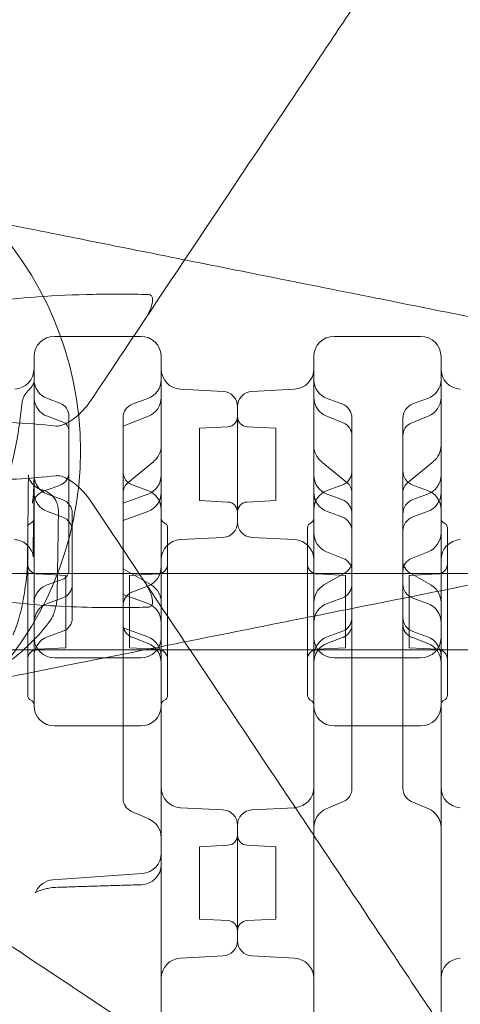
# Model space of a CAD drawing. Units: millimetres. Extents: x 24331 to 40331, y 3499 to 15499.
# Drawn here: x 33776 to 33949, y 10325 to 10712 of the extents above; entities that cross this region are included whole.
import ezdxf

# ---------------------------------------------------------------- set-up
doc = ezdxf.new("R2010")
doc.units = ezdxf.units.MM
doc.header["$MEASUREMENT"] = 0

msp = doc.modelspace()

# ---------------------------------------------------------------- linework, layer by layer
at = {"color": 0, "linetype": 'Continuous', "lineweight": 0}
for p, q in [((33789.84, 10587.41), (33823.84, 10587.41)), ((33899.84, 10587.41), (33933.84, 10587.41)), ((33856.16, 10565.74), (33839.42, 10566.62)), ((33867.53, 10565.74), (33884.26, 10566.62)), ((33791.96, 10561.14), (33787.11, 10562.91)), ((33820.46, 10560.68), (33826.58, 10562.91)), ((33902.89, 10560.8), (33897.11, 10562.91)), ((33930.79, 10560.8), (33936.58, 10562.91)), ((33861.84, 10559.75), (33861.84, 10537.02)), ((33861.84, 10514.28), (33861.84, 10559.75)), ((33792.95, 10553.82), (33787.11, 10555.94)), ((33795.58, 10550.06), (33795.58, 10555.97)), ((33826.78, 10555.94), (33816.84, 10552.02)), ((33816.84, 10555.51), (33816.84, 10552.02)), ((33903.36, 10553.4), (33896.91, 10555.94)), ((33906.84, 10548.28), (33906.84, 10555.16)), ((33926.84, 10548.28), (33926.84, 10555.16)), ((33936.78, 10555.94), (33930.32, 10553.4)), ((33795.58, 10549.99), (33795.58, 10550.06)), ((33795.58, 10535.81), (33795.58, 10549.99)), ((33816.84, 10552.02), (33816.84, 10551.9)), ((33816.84, 10551.9), (33816.84, 10541.29)), ((33846.84, 10551.23), (33858.05, 10551.82)), ((33846.84, 10537.02), (33846.84, 10551.23)), ((33876.84, 10551.23), (33865.63, 10551.82)), ((33876.84, 10551.23), (33876.84, 10522.8)), ((33906.84, 10548.2), (33906.84, 10548.28)), ((33906.84, 10536.64), (33906.84, 10548.2)), ((33926.84, 10548.2), (33926.84, 10548.28)), ((33926.84, 10536.64), (33926.84, 10548.2)), ((33816.84, 10541.29), (33816.84, 10526.61)), ((33828.93, 10538.23), (33818.85, 10529.94)), ((33904.84, 10529.94), (33894.76, 10538.23)), ((33938.93, 10538.23), (33928.85, 10529.94)), ((33795.58, 10535.43), (33795.58, 10535.81)), ((33795.58, 10495.7), (33795.58, 10535.43)), ((33846.84, 10522.8), (33846.84, 10537.02)), ((33861.84, 10537.02), (33861.84, 10514.28)), ((33906.84, 10532.05), (33906.84, 10536.64)), ((33926.84, 10532.05), (33926.84, 10536.64)), ((33906.84, 10517.54), (33906.84, 10532.05)), ((33926.84, 10517.54), (33926.84, 10532.05)), ((33816.84, 10526.61), (33816.84, 10521.74)), ((33820.46, 10528.96), (33826.58, 10526.74)), ((33902.89, 10528.84), (33897.11, 10526.74)), ((33930.79, 10528.84), (33936.58, 10526.74)), ((33793.22, 10523.05), (33787.11, 10525.28)), ((33816.84, 10521.74), (33826.58, 10525.28)), ((33846.84, 10522.8), (33858.05, 10522.22)), ((33876.84, 10522.8), (33865.63, 10522.22)), ((33902.89, 10523.17), (33897.11, 10525.28)), ((33930.79, 10523.17), (33936.58, 10525.28)), ((33816.84, 10521.74), (33816.84, 10472.66)), ((33793.22, 10516.23), (33787.11, 10518.46)), ((33796.84, 10476.51), (33796.84, 10517.89)), ((33816.84, 10514.91), (33826.58, 10518.46)), ((33902.89, 10516.35), (33897.11, 10518.46)), ((33906.84, 10476.86), (33906.84, 10517.54)), ((33926.84, 10476.86), (33926.84, 10517.54)), ((33930.79, 10516.35), (33936.58, 10518.46)), ((33779.34, 10446.1), (33779.34, 10512.1)), ((33781.84, 10442.1), (33781.84, 10511.28)), ((33831.84, 10511.28), (33831.84, 10442.1)), ((33834.34, 10446.1), (33834.34, 10512.1)), ((33889.34, 10476.84), (33889.34, 10512.1)), ((33891.84, 10477.34), (33891.84, 10513.52)), ((33941.84, 10487.34), (33941.84, 10513.52)), ((33944.34, 10487.84), (33944.34, 10512.1)), ((33856.16, 10508.29), (33839.42, 10507.42)), ((33867.53, 10508.29), (33884.26, 10507.42)), ((33903.38, 10500.04), (33896.88, 10502.64)), ((33936.81, 10502.64), (33930.3, 10500.04)), ((33827.87, 10489.58), (33816.84, 10495.99)), ((33975.67, 10494.1), (33724.49, 10494.1)), ((33794.34, 10493.31), (33783.13, 10493.9)), ((33794.34, 10493.31), (33794.34, 10464.88)), ((33819.34, 10493.31), (33830.55, 10493.9)), ((33819.34, 10493.31), (33819.34, 10464.88)), ((33904.34, 10493.31), (33893.13, 10493.9)), ((33904.11, 10494.4), (33895.82, 10489.58)), ((33904.34, 10493.31), (33904.34, 10464.88)), ((33929.34, 10493.31), (33940.55, 10493.9)), ((33929.34, 10493.31), (33929.34, 10464.88)), ((33937.87, 10489.58), (33929.58, 10494.4)), ((33826.81, 10489.28), (33820.3, 10486.69)), ((33793.22, 10484.51), (33787.11, 10482.29)), ((33816.84, 10485.83), (33826.58, 10482.29)), ((33902.89, 10484.39), (33897.11, 10482.29)), ((33930.79, 10484.39), (33936.58, 10482.29)), ((33941.84, 10442.1), (33941.84, 10487.34)), ((33944.34, 10446.1), (33944.34, 10487.84)), ((33889.34, 10446.1), (33889.34, 10476.84)), ((33891.84, 10442.1), (33891.84, 10477.34)), ((33906.84, 10474.18), (33906.84, 10476.86)), ((33926.84, 10474.18), (33926.84, 10476.86)), ((33816.84, 10472.66), (33816.84, 10449.26)), ((33816.84, 10472.66), (33826.58, 10469.11)), ((33906.84, 10474.11), (33906.84, 10474.18)), ((33906.84, 10453.19), (33906.84, 10474.11)), ((33926.84, 10474.11), (33926.84, 10474.18)), ((33926.84, 10453.19), (33926.84, 10474.11)), ((33793.22, 10471.34), (33787.11, 10469.11)), ((33826.71, 10466.54), (33820.37, 10468.98)), ((33903.31, 10468.98), (33896.97, 10466.54)), ((33902.89, 10471.22), (33897.11, 10469.11)), ((33936.71, 10466.54), (33930.37, 10468.98)), ((33930.79, 10471.22), (33936.58, 10469.11)), ((33794.34, 10464.88), (33783.13, 10464.3)), ((33819.34, 10464.88), (33830.55, 10464.3)), ((33904.34, 10464.88), (33893.13, 10464.3)), ((33929.34, 10464.88), (33940.55, 10464.3)), ((33843.13, 10464.1), (33724.49, 10464.1)), ((33789.84, 10460.92), (33823.84, 10460.92)), ((33889.34, 10464.1), (33843.13, 10464.1)), ((33944.34, 10464.1), (33889.34, 10464.1)), ((33899.84, 10460.92), (33933.84, 10460.92)), ((33999.34, 10464.1), (33944.34, 10464.1)), ((33906.84, 10449.46), (33906.84, 10453.19)), ((33926.84, 10449.46), (33926.84, 10453.19)), ((33816.84, 10449.26), (33816.84, 10445.53)), ((33906.84, 10409.62), (33906.84, 10449.46)), ((33926.84, 10409.62), (33926.84, 10449.46)), ((33816.84, 10445.53), (33816.84, 10405.68)), ((33789.84, 10434.1), (33823.84, 10434.1)), ((33899.84, 10434.1), (33933.84, 10434.1)), ((33906.84, 10409.46), (33906.84, 10409.62)), ((33926.84, 10409.46), (33926.84, 10409.62)), ((33816.84, 10405.68), (33816.84, 10405.52)), ((33903.52, 10404.41), (33896.67, 10401.46)), ((33937.01, 10401.46), (33930.16, 10404.41)), ((33827.01, 10397.52), (33820.16, 10400.47)), ((33856.16, 10401.07), (33839.42, 10401.95)), ((33867.53, 10401.07), (33884.26, 10401.95)), ((33861.84, 10395.08), (33861.84, 10372.35)), ((33861.84, 10395.08), (33861.84, 10349.61)), ((33846.84, 10386.56), (33858.05, 10387.15)), ((33876.84, 10386.56), (33865.63, 10387.15)), ((33846.84, 10372.35), (33846.84, 10386.56)), ((33876.84, 10358.13), (33876.84, 10386.56)), ((33831.84, 10379.64), (33831.84, 10308.18)), ((33789.27, 10373.55), (33824.41, 10376.07)), ((33846.84, 10358.13), (33846.84, 10372.35)), ((33861.84, 10372.35), (33861.84, 10349.61)), ((33846.84, 10358.13), (33858.05, 10357.55)), ((33876.84, 10358.13), (33865.63, 10357.55)), ((33856.16, 10343.62), (33839.42, 10342.74)), ((33867.53, 10343.62), (33884.26, 10342.74))]:
    msp.add_line(p, q, dxfattribs=at)
msp.add_circle((33666.81, 10542.35), 133.3, dxfattribs=at)
for centre, radius, start, end in [((33789.84, 10579.41), 8, 90, 180), ((33823.84, 10579.41), 8, 0, 90), ((33899.84, 10579.41), 8, 90, 180), ((33933.84, 10579.41), 8, 0, 90), ((33773.84, 10574.61), 8, 273, 0), ((33839.84, 10574.61), 8, 180, 267), ((33883.84, 10574.61), 8, 273, 0), ((33949.84, 10574.61), 8, 180, 267), ((33789.84, 10570.42), 8, 180, 250), ((33823.84, 10570.42), 8, 290, 0), ((33899.84, 10570.42), 8, 180, 250), ((33933.84, 10570.42), 8, 290, 0), ((33785.07, 10560.26), 8, 134.7112, 173.2624), ((33855.84, 10559.75), 6, 0, 87), ((33867.84, 10559.75), 6, 93, 180), ((33789.84, 10563.46), 8, 180, 250), ((33823.84, 10563.38), 8, 291.5206, 0), ((33899.84, 10563.38), 8, 180, 248.4794), ((33933.84, 10563.38), 8, 291.5206, 0), ((33790.08, 10555.97), 5.5, 0, 70), ((33822.34, 10555.51), 5.5, 110, 180), ((33900.84, 10555.16), 6, 360, 70), ((33932.84, 10555.16), 6, 110, 180), ((33791.58, 10550.06), 4, 0, 70), ((33857.84, 10555.81), 4, 273, 0), ((33865.84, 10555.81), 4, 180, 267), ((33901.34, 10548.28), 5.5, 0, 68.4794), ((33932.34, 10548.28), 5.5, 111.5206, 180), ((33823.84, 10544.41), 8, 309.454, 0), ((33899.84, 10544.41), 8, 180, 230.546), ((33933.84, 10544.41), 8, 309.454, 0), ((33900.84, 10534.48), 6, 290, 0), ((33932.84, 10534.48), 6, 180, 250), ((33789.84, 10532.8), 8, 180, 250), ((33790.08, 10533.96), 5.5, 289.9968, 360), ((33822.34, 10534.13), 5.5, 180, 250), ((33823.84, 10532.8), 8, 290, 0), ((33899.84, 10532.8), 8, 180, 250), ((33933.84, 10532.8), 8, 290, 0), ((33822.34, 10525.69), 5.5, 129.454, 180), ((33823.84, 10519.22), 8, 0, 70), ((33899.84, 10519.22), 8, 110, 180), ((33901.34, 10525.69), 5.5, 0, 50.546), ((33932.34, 10525.69), 5.5, 129.454, 180), ((33933.84, 10519.22), 8, 0, 70), ((33789.84, 10525.97), 8, 180, 250), ((33791.34, 10517.89), 5.5, 0, 70), ((33823.84, 10525.97), 8, 290, 0), ((33899.84, 10525.97), 8, 180, 250), ((33900.84, 10517.54), 6, 0, 70), ((33932.84, 10517.54), 6, 110, 180), ((33933.84, 10525.97), 8, 290, 0), ((33857.84, 10518.22), 4, 0, 87), ((33865.84, 10518.22), 4, 93, 180), ((33779.84, 10515.81), 2, 292.0243, 0), ((33791.34, 10511.06), 5.5, 0, 70), ((33833.84, 10515.81), 2, 180, 247.9757), ((33889.84, 10515.81), 2, 292.0243, 360), ((33900.84, 10510.71), 6, 360, 70), ((33932.84, 10510.71), 6, 110, 180), ((33943.84, 10515.81), 2, 180, 247.9757), ((33781.34, 10512.1), 2, 112.0243, 180), ((33832.34, 10512.1), 2, 0, 67.9757), ((33855.84, 10514.28), 6, 273, 0), ((33867.84, 10514.28), 6, 180, 267), ((33891.34, 10512.1), 2, 112.0243, 180), ((33942.34, 10512.1), 2, 0, 67.9757), ((33839.84, 10499.43), 8, 93, 180), ((33883.84, 10499.43), 8, 0, 87), ((33899.84, 10510.07), 8, 180, 248.232), ((33933.84, 10510.07), 8, 291.768, 0), ((33949.84, 10499.43), 8, 93, 180), ((33901.34, 10494.93), 5.5, 0, 68.232), ((33932.34, 10494.93), 5.5, 111.768, 180), ((33783.34, 10497.89), 4, 180, 267), ((33823.84, 10496.71), 8, 291.768, 0), ((33830.34, 10497.89), 4, 273, 0), ((33893.34, 10497.89), 4, 180, 267), ((33901.34, 10499.15), 5.5, 300.192, 0), ((33932.34, 10499.15), 5.5, 180, 239.808), ((33940.34, 10497.89), 4, 273, 0), ((33791.58, 10495.5), 4, 289.9999, 360), ((33791.34, 10489.68), 5.5, 290, 0), ((33823.84, 10482.66), 8, 0, 59.808), ((33899.84, 10482.66), 8, 120.192, 180), ((33900.84, 10490.03), 6, 290, 0), ((33932.84, 10490.03), 6, 180, 250), ((33933.84, 10482.66), 8, 0, 59.808), ((33822.34, 10481.58), 5.5, 111.768, 180), ((33789.84, 10474.77), 8, 110, 180), ((33823.84, 10474.77), 8, 0, 70), ((33899.84, 10474.77), 8, 110, 180), ((33933.84, 10474.77), 8, 0, 70), ((33791.34, 10476.51), 5.5, 290, 0), ((33900.84, 10476.86), 6, 290, 0), ((33932.84, 10476.86), 6, 180, 250), ((33822.34, 10474.11), 5.5, 180, 248.9894), ((33901.34, 10474.11), 5.5, 291.0106, 0), ((33932.34, 10474.11), 5.5, 180, 248.9894), ((33789.84, 10461.6), 8, 110, 180), ((33789.84, 10468.92), 8, 180, 270), ((33823.84, 10468.92), 8, 270, 0), ((33823.84, 10461.6), 8, 0, 70), ((33899.84, 10461.6), 8, 110, 180), ((33899.84, 10468.92), 8, 180, 270), ((33933.84, 10468.92), 8, 270, 0), ((33933.84, 10461.6), 8, 0, 70), ((33823.84, 10459.08), 8, 0, 68.9894), ((33899.84, 10459.08), 8, 111.0106, 180), ((33933.84, 10459.08), 8, 0, 68.9894), ((33783.34, 10460.3), 4, 93, 180), ((33830.34, 10460.3), 4, 0, 87), ((33893.34, 10460.3), 4, 93, 180), ((33940.34, 10460.3), 4, 0, 87), ((33781.34, 10446.1), 2, 180, 247.9757), ((33832.34, 10446.1), 2, 292.0243, 0), ((33891.34, 10446.1), 2, 180, 247.9757), ((33942.34, 10446.1), 2, 292.0243, 0), ((33779.84, 10442.39), 2, 0, 67.9757), ((33789.84, 10442.1), 8, 180, 270), ((33823.84, 10442.1), 8, 270, 0), ((33833.84, 10442.39), 2, 112.0243, 180), ((33889.84, 10442.39), 2, 0, 67.9757), ((33899.84, 10442.1), 8, 180, 270), ((33933.84, 10442.1), 8, 270, 0), ((33943.84, 10442.39), 2, 112.0243, 180), ((33839.84, 10409.94), 8, 180, 267), ((33883.84, 10409.94), 8, 275.0802, 0), ((33901.34, 10409.46), 5.5, 293.3353, 0), ((33932.34, 10409.46), 5.5, 180, 246.6647), ((33949.84, 10409.94), 8, 180, 267), ((33822.34, 10405.52), 5.5, 180, 246.6647), ((33855.84, 10395.08), 6, 0, 87), ((33867.84, 10395.08), 6, 93, 180), ((33883.84, 10409.94), 8, 273, 275.0802), ((33899.84, 10394.11), 8, 113.3353, 180), ((33933.84, 10394.11), 8, 0, 66.6647), ((33823.84, 10390.17), 8, 0, 66.6647), ((33857.84, 10391.14), 4, 273, 0), ((33865.84, 10391.14), 4, 180, 267), ((33823.84, 10384.05), 8, 274.096, 0), ((33823.84, 10379.64), 8, 271.6817, 0), ((33789.84, 10365.58), 8, 94.096, 155.7325), ((33789.84, 10362.56), 8, 91.9345, 101.1305), ((33857.84, 10353.55), 4, 0, 87), ((33865.84, 10353.55), 4, 93, 180), ((33855.84, 10349.61), 6, 273, 0), ((33867.84, 10349.61), 6, 180, 267), ((33839.84, 10334.76), 8, 93, 180), ((33883.84, 10334.76), 8, 0, 87), ((33949.84, 10334.76), 8, 93, 180)]:
    msp.add_arc(centre, radius, start, end, dxfattribs=at)
for centre, major_axis, ratio, start_param, end_param in [((33778.97, 10544.5), (-1.37, 24.08), 0.104969, 4.212288, 4.214731), ((33218.29, 10471.33), (563.54, 13.81), 0.217862, 6.266037, 6.267245), ((33789.79, 10482.6), (-7.99, 0.43), 0.960354, 6.283156, 6.283185)]:
    msp.add_ellipse(centre, major_axis=major_axis, ratio=ratio, start_param=start_param, end_param=end_param, dxfattribs=at)
for points, knots in [([(34039.27, 10914.8), (34032.33, 10910.18), (34025.39, 10905.56), (33988.95, 10881.26), (33959.46, 10861.6), (33909.64, 10828.38), (33889.1, 10814.69), (33852.56, 10790.33), (33836.46, 10779.6), (33812.73, 10763.78), (33804.86, 10758.53), (33784.6, 10745.03), (33772.33, 10736.84), (33741.21, 10716.1), (33722.9, 10703.9), (33699.18, 10688.08), (33692.77, 10683.81), (33686.61, 10679.7)], [-24.992015, -24.992015, -24.992015, -24.992015, 0, 0, 106.464221, 106.464221, 181.762064, 181.762064, 242.349419, 242.349419, 272.643097, 272.643097, 321.11298, 321.11298, 398.664795, 398.664795, 428.531574, 428.531574, 428.531574, 428.531574]), ([(33804.16, 10562.14), (33811.56, 10573.24), (33819.47, 10585.11), (33838.71, 10613.97), (33850.36, 10631.45), (33872.55, 10664.73), (33882.97, 10680.36), (33898.79, 10704.08), (33904.11, 10712.07), (33918.05, 10732.97), (33926.72, 10745.99), (33949.46, 10780.09), (33963.6, 10801.31), (33993.6, 10846.3), (34009.5, 10870.15), (34025.4, 10894)], [56.127836, 56.127836, 56.127836, 56.127836, 109.954218, 109.954218, 181.753933, 181.753933, 242.338577, 242.338577, 272.630899, 272.630899, 321.098614, 321.098614, 398.646959, 398.646959, 484.677153, 484.677153, 484.677153, 484.677153]), ([(33841.07, 10617.52), (33838.95, 10617.94), (33836.84, 10618.36), (33823.1, 10621.11), (33811.72, 10623.39), (33788.19, 10628.09), (33776, 10630.53), (33762.74, 10633.18), (33760.59, 10633.61), (33758.49, 10634.03)], [366.588235, 366.588235, 366.588235, 366.588235, 373.696725, 373.696725, 413.03833, 413.03833, 457.792582, 457.792582, 466.652222, 466.652222, 466.652222, 466.652222]), ([(34216.91, 10542.35), (34208.73, 10543.99), (34200.56, 10545.62), (34163.4, 10553.05), (34134.4, 10558.85), (34072.47, 10571.24), (34039.58, 10577.82), (33986.53, 10588.43), (33966.24, 10592.48), (33936.12, 10598.51), (33926.15, 10600.5), (33900.77, 10605.58), (33885.43, 10608.65), (33860.46, 10613.64), (33850.69, 10615.59), (33841.07, 10617.52)], [-24.998089, -24.998089, -24.998089, -24.998089, 0, 0, 88.72208, 88.72208, 190.118743, 190.118743, 253.491658, 253.491658, 285.178115, 285.178115, 334.355121, 334.355121, 366.588235, 366.588235, 366.588235, 366.588235]), ([(33727.3, 10590.14), (33730.9, 10592.3), (33735.31, 10594.15), (33746.28, 10597.64), (33753.13, 10599.15), (33773.16, 10602.4), (33787.6, 10603.5), (33805.77, 10603.96), (33809.15, 10604.01), (33813.82, 10604.02), (33815.08, 10604.02), (33819.75, 10604), (33823.19, 10603.95), (33826.66, 10603.87)], [0.082715, 0.082715, 0.082715, 0.082715, 24.504545, 24.504545, 54.109175, 54.109175, 105.703747, 105.703747, 117.365697, 117.365697, 121.65248, 121.65248, 133.23907, 133.23907, 133.23907, 133.23907]), ([(33826.66, 10603.87), (33826.94, 10603.86), (33827.23, 10603.82), (33827.67, 10603.61), (33827.84, 10603.49), (33828.11, 10603.18), (33828.21, 10603.01), (33828.39, 10602.56), (33828.44, 10602.29), (33828.49, 10601.52), (33828.44, 10601), (33828.15, 10599.55), (33827.75, 10598.41), (33826.55, 10595.88), (33825.8, 10594.61), (33825.02, 10593.43)], [0, 0, 0, 0, 0.944219, 0.944219, 1.612423, 1.612423, 2.246909, 2.246909, 3.070774, 3.070774, 4.540603, 4.540603, 7.525807, 7.525807, 10.628597, 10.628597, 10.628597, 10.628597]), ([(33781.84, 10579.41), (33781.84, 10579.41), (33781.84, 10579.41), (33781.84, 10579.15), (33781.84, 10573.56), (33781.84, 10551.58), (33781.84, 10536.87), (33781.84, 10519.23), (33781.84, 10516.65), (33781.84, 10514.08)], [-35.37734, -35.37734, -35.37734, -35.37734, -34.908455, -34.908455, -18.359261, -18.359261, -2.667594, -2.667594, 0, 0, 0, 0]), ([(33831.84, 10514.08), (33831.84, 10524.29), (33831.84, 10534.54), (33831.84, 10554.27), (33831.84, 10563.46), (33831.84, 10573.63), (33831.84, 10576.29), (33831.84, 10578.54), (33831.84, 10579.01), (33831.84, 10579.36), (33831.84, 10579.41), (33831.84, 10579.41)], [-60.193824, -60.193824, -60.193824, -60.193824, -49.613758, -49.613758, -37.62114, -37.62114, -30.096912, -30.096912, -26.334798, -26.334798, -24.483202, -24.483202, -24.483202, -24.483202]), ([(33891.84, 10513.52), (33891.84, 10523.78), (33891.84, 10534.1), (33891.84, 10553.92), (33891.84, 10563.16), (33891.84, 10573.45), (33891.84, 10576.18), (33891.84, 10578.49), (33891.84, 10578.98), (33891.84, 10579.35), (33891.84, 10579.41), (33891.84, 10579.41)], [0.031055, 0.031055, 0.031055, 0.031055, 10.657688, 10.657688, 22.656959, 22.656959, 30.209279, 30.209279, 33.985439, 33.985439, 35.941771, 35.941771, 35.941771, 35.941771]), ([(33941.84, 10513.52), (33941.84, 10523.78), (33941.84, 10534.1), (33941.84, 10553.92), (33941.84, 10563.16), (33941.84, 10573.45), (33941.84, 10576.18), (33941.84, 10578.49), (33941.84, 10578.98), (33941.84, 10579.35), (33941.84, 10579.41), (33941.84, 10579.41)], [0.031055, 0.031055, 0.031055, 0.031055, 10.657688, 10.657688, 22.656959, 22.656959, 30.209279, 30.209279, 33.985439, 33.985439, 35.941771, 35.941771, 35.941771, 35.941771]), ([(33781.84, 10569.45), (33781.84, 10569.46), (33781.85, 10569.44), (33781.81, 10569.29), (33781.78, 10569.16), (33781.62, 10568.77), (33781.5, 10568.52), (33781.13, 10567.93), (33780.89, 10567.58), (33780.27, 10566.81), (33779.89, 10566.39), (33779.44, 10565.94)], [0, 0, 0, 0, 1.622294, 1.622294, 3.244589, 3.244589, 4.866883, 4.866883, 6.489178, 6.489178, 8.111472, 8.111472, 8.111472, 8.111472]), ([(33804.16, 10562.14), (33802.34, 10559.42), (33799.85, 10556.77), (33795.97, 10553.89), (33794.72, 10553.16), (33793.05, 10552.48), (33792.51, 10552.3), (33791.73, 10552.15), (33791.49, 10552.11), (33791.2, 10552.09), (33791.14, 10552.09), (33791.07, 10552.09), (33791.04, 10552.09), (33791.01, 10552.09), (33790.99, 10552.09), (33790.85, 10552.09), (33790.73, 10552.1), (33790.61, 10552.11)], [0, 0, 0, 0, 10.328754, 10.328754, 15.501279, 15.501279, 17.862245, 17.862245, 18.88943, 18.88943, 19.129862, 19.129862, 19.218291, 19.218291, 19.29489, 19.29489, 19.810557, 19.810557, 19.810557, 19.810557]), ([(33777.12, 10561.19), (33777.06, 10560.7), (33777.01, 10560.2), (33776.89, 10559.21), (33776.83, 10558.72), (33776.7, 10557.73), (33776.64, 10557.24), (33776.52, 10556.25), (33776.46, 10555.75), (33776.33, 10554.77), (33776.27, 10554.27), (33776.2, 10553.78)], [-1.35611622, -1.35611622, -1.35611622, -1.35611622, -1.35210557, -1.35210557, -1.34809491, -1.34809491, -1.34408426, -1.34408426, -1.3400736, -1.3400736, -1.33606294, -1.33606294, -1.33606294, -1.33606294]), ([(33790.61, 10552.11), (33784.5, 10552.76), (33778.5, 10553.25), (33770.04, 10553.71), (33767.39, 10553.82), (33763.72, 10553.91), (33762.65, 10553.93), (33759.63, 10553.97), (33757.69, 10553.96), (33748.59, 10553.81), (33741.89, 10553.29), (33732.85, 10551.65), (33729.87, 10550.87), (33727.3, 10549.91)], [10.726009, 10.726009, 10.726009, 10.726009, 32.647391, 32.647391, 42.874019, 42.874019, 47.08963, 47.08963, 54.97245, 54.97245, 84.831787, 84.831787, 101.920435, 101.920435, 101.920435, 101.920435]), ([(33776.2, 10553.78), (33775.84, 10550.97), (33775.34, 10547.8), (33774.02, 10541.09), (33773.2, 10537.54), (33771.22, 10530.4), (33770.08, 10526.87), (33767.48, 10520.01), (33766, 10516.68), (33762.85, 10510.62), (33761.14, 10507.88), (33757.84, 10503.39), (33756.24, 10501.66), (33754.12, 10499.82), (33753.41, 10499.37), (33753.14, 10499.23)], [0, 0, 0, 0, 1.141729, 1.141729, 2.304909, 2.304909, 3.480993, 3.480993, 4.714025, 4.714025, 6.02396, 6.02396, 7.333561, 7.333561, 8.207377, 8.207377, 8.207377, 8.207377]), ([(33727.3, 10534.8), (33728.89, 10534.2), (33730.63, 10533.67), (33736.85, 10532.17), (33741.89, 10531.49), (33749.64, 10530.96), (33751.98, 10530.85), (33755.38, 10530.77), (33756.38, 10530.76), (33758.32, 10530.74), (33759.25, 10530.74), (33769.62, 10530.79), (33779.95, 10531.46), (33790.61, 10532.59)], [2.230891, 2.230891, 2.230891, 2.230891, 12.770653, 12.770653, 37.149795, 37.149795, 47.222571, 47.222571, 51.374404, 51.374404, 55.153291, 55.153291, 93.175404, 93.175404, 93.175404, 93.175404]), ([(33841.07, 10467.18), (33855.9, 10470.15), (33871.11, 10473.19), (33886.53, 10476.27), (33906.17, 10480.2), (33926.1, 10484.19), (33946.17, 10488.2), (33956.21, 10490.21), (33966.3, 10492.23), (33976.43, 10494.26), (33992.64, 10497.5), (34008.96, 10500.76), (34025.33, 10504.04), (34051.53, 10509.27), (34077.85, 10514.54), (34104.27, 10519.82), (34133.57, 10525.68), (34162.99, 10531.57), (34192.39, 10537.45)], [140.378139, 140.378139, 140.378139, 140.378139, 190.113563, 190.113563, 190.113563, 253.484751, 253.484751, 253.484751, 285.170345, 285.170345, 285.170345, 335.867295, 335.867295, 335.867295, 416.982415, 416.982415, 416.982415, 506.969502, 506.969502, 506.969502, 506.969502]), ([(33779.27, 10498.24), (33779.29, 10500.44), (33779.32, 10502.65), (33779.36, 10507.07), (33779.39, 10509.28), (33779.43, 10513.7), (33779.45, 10515.91), (33779.5, 10520.33), (33779.52, 10522.54), (33779.56, 10526.96), (33779.58, 10529.17), (33779.61, 10531.38)], [1.41338956, 1.41338956, 1.41338956, 1.41338956, 1.41551156, 1.41551156, 1.41763356, 1.41763356, 1.41975556, 1.41975556, 1.42187755, 1.42187755, 1.42399955, 1.42399955, 1.42399955, 1.42399955]), ([(33779.61, 10531.38), (33779.61, 10531.73), (33779.61, 10532.03), (33779.6, 10532.51), (33779.59, 10532.69), (33779.57, 10532.84), (33779.57, 10532.83), (33779.62, 10532.55), (33779.64, 10532.45), (33779.72, 10532.11), (33779.8, 10531.83), (33780.12, 10531.06), (33780.32, 10530.63), (33781.04, 10529.57), (33781.55, 10528.94), (33783.04, 10527.8), (33783.92, 10527.31), (33785.01, 10526.99), (33785.09, 10526.97), (33785.17, 10526.94)], [0, 0, 0, 0, 0.266746, 0.266746, 0.533492, 0.533492, 0.800238, 0.800238, 0.892296, 0.892296, 1.034792, 1.034792, 1.144558, 1.144558, 1.246837, 1.246837, 1.327478, 1.327478, 1.333729, 1.333729, 1.333729, 1.333729]), ([(33785.87, 10526.57), (33785.07, 10526.28), (33784.44, 10525.91), (33783.31, 10525.1), (33782.9, 10524.66), (33782.2, 10523.85), (33781.98, 10523.5), (33781.64, 10522.92), (33781.53, 10522.7), (33781.36, 10522.31), (33781.3, 10522.17), (33781.21, 10521.9), (33781.19, 10521.82), (33781.17, 10521.73), (33781.18, 10521.79), (33781.25, 10522.14), (33781.32, 10522.57), (33781.47, 10523.86), (33781.56, 10524.78), (33781.71, 10526.96), (33781.76, 10528.22), (33781.83, 10530.7), (33781.84, 10531.87), (33781.84, 10533.08)], [-2.764246, -2.764246, -2.764246, -2.764246, -2.715865, -2.715865, -2.651604, -2.651604, -2.570842, -2.570842, -2.484191, -2.484191, -2.380492, -2.380492, -2.231422, -2.231422, -1.980503, -1.980503, -1.536382, -1.536382, -0.983533, -0.983533, -0.430684, -0.430684, 0, 0, 0, 0]), ([(33790.61, 10532.59), (33790.68, 10532.6), (33790.74, 10532.6), (33790.84, 10532.61), (33790.87, 10532.61), (33790.93, 10532.61), (33790.95, 10532.61), (33790.98, 10532.61), (33791, 10532.61), (33791.64, 10532.61), (33792.37, 10532.46), (33794.58, 10531.65), (33796.18, 10530.71), (33800.23, 10527.53), (33802.48, 10525.07), (33804.16, 10522.56)], [0, 0, 0, 0, 0.227152, 0.227152, 0.352741, 0.352741, 0.418974, 0.418974, 0.487222, 0.487222, 2.71988, 2.71988, 6.581748, 6.581748, 12.18519, 12.18519, 12.18519, 12.18519]), ([(33791.43, 10517.61), (33791.43, 10517.91), (33791.43, 10518.21), (33791.41, 10518.86), (33791.39, 10519.21), (33791.29, 10520.01), (33791.22, 10520.47), (33790.87, 10521.71), (33790.63, 10522.51), (33789.4, 10524.31), (33788.69, 10525.15), (33786.88, 10526.33), (33786.05, 10526.71), (33785.17, 10526.94)], [-1.2818172, -1.2818172, -1.2818172, -1.2818172, -1.168197, -1.168197, -1.0545768, -1.0545768, -0.9409566, -0.9409566, -0.8273364, -0.8273364, -0.7563227, -0.7563227, -0.7137162, -0.7137162, -0.7137162, -0.7137162]), ([(33781.84, 10525.97), (33781.84, 10525.28), (33781.84, 10524.59), (33781.83, 10523.22), (33781.83, 10522.54), (33781.81, 10521.21), (33781.8, 10520.55), (33781.79, 10519.26), (33781.77, 10518.62), (33781.75, 10517.37), (33781.74, 10516.76), (33781.73, 10516.16)], [0, 0, 0, 0, 0.213385, 0.213385, 0.42677, 0.42677, 0.640155, 0.640155, 0.85354, 0.85354, 1.066926, 1.066926, 1.066926, 1.066926]), ([(34025.4, 10190.7), (34004.55, 10221.98), (33983.73, 10253.21), (33950.53, 10303), (33938.02, 10321.77), (33914.8, 10356.59), (33904.09, 10372.67), (33888.25, 10396.43), (33883, 10404.3), (33869.49, 10424.56), (33861.31, 10436.83), (33840.58, 10467.93), (33828.38, 10486.22), (33812.55, 10509.97), (33808.27, 10516.39), (33804.16, 10522.56)], [0, 0, 0, 0, 112.832356, 112.832356, 181.748678, 181.748678, 242.331571, 242.331571, 272.623017, 272.623017, 321.089331, 321.089331, 398.635434, 398.635434, 428.502548, 428.502548, 428.502548, 428.502548]), ([(33831.84, 10521.93), (33831.84, 10521.92), (33831.84, 10521.9), (33831.84, 10521.52), (33831.84, 10521.18), (33831.84, 10520.53), (33831.84, 10520.24), (33831.84, 10519.95), (33831.84, 10519.95), (33831.84, 10519.94)], [-0.0081831, -0.0081831, -0.0081831, -0.0081831, 0, 0, 0.2812325, 0.2812325, 0.5624649, 0.5624649, 0.570648, 0.570648, 0.570648, 0.570648]), ([(33781.73, 10516.16), (33781.69, 10514.09), (33781.64, 10512.14), (33781.56, 10508.63), (33781.53, 10507.07), (33781.49, 10504.4), (33781.49, 10503.28), (33781.51, 10501.56), (33781.53, 10500.94), (33781.55, 10500.66), (33781.56, 10500.64), (33781.53, 10500.87), (33781.52, 10500.96), (33781.47, 10501.2), (33781.45, 10501.3), (33781.37, 10501.61), (33781.31, 10501.85), (33781.07, 10502.52), (33780.93, 10502.88), (33780.32, 10503.94), (33779.91, 10504.65), (33778.2, 10506.1), (33777.28, 10506.7), (33775.44, 10507.27), (33774.78, 10507.39), (33774.11, 10507.42)], [0, 0, 0, 0, 0.738435, 0.738435, 1.476871, 1.476871, 2.215306, 2.215306, 2.953742, 2.953742, 3.253407, 3.253407, 3.367505, 3.367505, 3.428888, 3.428888, 3.515788, 3.515788, 3.579663, 3.579663, 3.63966, 3.63966, 3.675397, 3.675397, 3.692177, 3.692177, 3.692177, 3.692177]), ([(33790.91, 10484.5), (33790.94, 10486.71), (33790.98, 10488.92), (33791.05, 10493.33), (33791.08, 10495.54), (33791.15, 10499.95), (33791.19, 10502.16), (33791.26, 10506.58), (33791.29, 10508.78), (33791.36, 10513.2), (33791.39, 10515.41), (33791.43, 10517.61)], [-6.953458, -6.953458, -6.953458, -6.953458, -5.562766, -5.562766, -4.172075, -4.172075, -2.781383, -2.781383, -1.390692, -1.390692, 0, 0, 0, 0]), ([(33781.84, 10511.28), (33781.84, 10511.69), (33781.84, 10512.08), (33781.84, 10512.76), (33781.84, 10513.05), (33781.84, 10513.5), (33781.84, 10513.66), (33781.84, 10513.9), (33781.84, 10513.99), (33781.84, 10514.08)], [0, 0, 0, 0, 0.2524815, 0.2524815, 0.4800705, 0.4800705, 0.6223136, 0.6223136, 0.7112156, 0.7112156, 0.7112156, 0.7112156]), ([(33831.84, 10514.08), (33831.84, 10513.99), (33831.84, 10513.9), (33831.84, 10513.66), (33831.84, 10513.5), (33831.84, 10513.05), (33831.84, 10512.76), (33831.84, 10512.08), (33831.84, 10511.69), (33831.84, 10511.28)], [0, 0, 0, 0, 0.0889019, 0.0889019, 0.2311451, 0.2311451, 0.458734, 0.458734, 0.7112156, 0.7112156, 0.7112156, 0.7112156]), ([(33773.59, 10470.06), (33773.5, 10469.95), (33773.46, 10469.9), (33773.45, 10469.89), (33773.51, 10469.97), (33773.7, 10470.31), (33773.87, 10470.65), (33774.31, 10471.66), (33774.61, 10472.42), (33775.29, 10474.35), (33775.66, 10475.56), (33776.41, 10478.31), (33776.78, 10479.84), (33777.46, 10483.07), (33777.77, 10484.75), (33778.31, 10488.07), (33778.54, 10489.73), (33778.9, 10492.76), (33779.03, 10494.17), (33779.21, 10496.48), (33779.26, 10497.43), (33779.27, 10498.13), (33779.27, 10498.18), (33779.27, 10498.24)], [0, 0, 0, 0, 0.158315, 0.158315, 0.376503, 0.376503, 0.69039, 0.69039, 1.118488, 1.118488, 1.622733, 1.622733, 2.157764, 2.157764, 2.700255, 2.700255, 3.245329, 3.245329, 3.78967, 3.78967, 4.30363, 4.30363, 4.350639, 4.350639, 4.350639, 4.350639]), ([(33795.58, 10495.7), (33795.58, 10495.69), (33795.58, 10495.68), (33795.58, 10495.66), (33795.58, 10495.65), (33795.58, 10495.61), (33795.58, 10495.59), (33795.58, 10495.55), (33795.58, 10495.53), (33795.58, 10495.51)], [0, 0, 0, 0, 0.0085663, 0.0085663, 0.02227239, 0.02227239, 0.04420213, 0.04420213, 0.06853044, 0.06853044, 0.06853044, 0.06853044]), ([(33826.66, 10480.83), (33825.15, 10480.79), (33823.65, 10480.77), (33820.65, 10480.72), (33819.14, 10480.7), (33816.21, 10480.68), (33814.78, 10480.68), (33801.91, 10480.7), (33790.67, 10481.12), (33765.75, 10483.21), (33752.15, 10485.33), (33737.99, 10489.67), (33734.98, 10490.77), (33730.47, 10492.8), (33728.81, 10493.65), (33727.3, 10494.56)], [17.324257, 17.324257, 17.324257, 17.324257, 22.368765, 22.368765, 27.463191, 27.463191, 32.331427, 32.331427, 71.476164, 71.476164, 124.627066, 124.627066, 140.357467, 140.357467, 150.661191, 150.661191, 150.661191, 150.661191]), ([(33795.58, 10495.51), (33795.58, 10495.51), (33795.58, 10495.5), (33795.58, 10495.5), (33795.58, 10495.5), (33795.58, 10495.5)], [0.000225972, 0.000225972, 0.000225972, 0.000225972, 0.003845624, 0.003845624, 0.004731582, 0.004731582, 0.004731582, 0.004731582]), ([(33787, 10489.58), (33786.2, 10489.28), (33785.55, 10488.91), (33784.35, 10488.04), (33783.9, 10487.56), (33783.03, 10486.51), (33782.78, 10486.04), (33782.26, 10485), (33782.16, 10484.64), (33781.97, 10484.02), (33781.93, 10483.82), (33781.87, 10483.52), (33781.86, 10483.42), (33781.83, 10483.25), (33781.82, 10483.18), (33781.81, 10483.05), (33781.8, 10483.01), (33781.8, 10482.96), (33781.8, 10482.96), (33781.8, 10482.98), (33781.8, 10483), (33781.8, 10483.03)], [-0.3734553, -0.3734553, -0.3734553, -0.3734553, -0.366227, -0.366227, -0.3563999, -0.3563999, -0.3404727, -0.3404727, -0.311211, -0.311211, -0.2754911, -0.2754911, -0.2419252, -0.2419252, -0.2011996, -0.2011996, -0.1401829, -0.1401829, -0.0654919, -0.0654919, 0, 0, 0, 0]), ([(33825.02, 10491.27), (33826.24, 10489.43), (33827.19, 10487.65), (33828.03, 10485.42), (33828.36, 10484.41), (33828.48, 10483.04), (33828.48, 10482.61), (33828.33, 10481.98), (33828.24, 10481.74), (33828, 10481.37), (33827.86, 10481.23), (33827.55, 10481.02), (33827.39, 10480.96), (33827.04, 10480.86), (33826.85, 10480.84), (33826.66, 10480.83)], [0, 0, 0, 0, 6.877639, 6.877639, 9.845384, 9.845384, 11.078723, 11.078723, 11.84454, 11.84454, 12.494454, 12.494454, 13.068021, 13.068021, 13.715472, 13.715472, 13.715472, 13.715472]), ([(33781.81, 10483.18), (33781.82, 10483.26), (33781.82, 10483.35), (33781.83, 10483.53), (33781.83, 10483.61), (33781.83, 10483.79), (33781.84, 10483.87), (33781.84, 10484.04), (33781.84, 10484.13), (33781.84, 10484.3), (33781.84, 10484.39), (33781.84, 10484.47)], [1.09195279, 1.09195279, 1.09195279, 1.09195279, 1.09593096, 1.09593096, 1.09990913, 1.09990913, 1.10388729, 1.10388729, 1.10786546, 1.10786546, 1.11184363, 1.11184363, 1.11184363, 1.11184363]), ([(33789.58, 10478.18), (33789.72, 10478.54), (33789.83, 10478.9), (33790.06, 10479.65), (33790.16, 10480.03), (33790.36, 10480.82), (33790.46, 10481.22), (33790.63, 10482.05), (33790.71, 10482.47), (33790.83, 10483.36), (33790.89, 10483.77), (33790.91, 10484.5)], [-0.4410269, -0.4410269, -0.4410269, -0.4410269, -0.3528215, -0.3528215, -0.2646161, -0.2646161, -0.1764108, -0.1764108, -0.0882054, -0.0882054, 0, 0, 0, 0]), ([(33788.36, 10475.78), (33788.58, 10476.08), (33788.72, 10476.32), (33788.95, 10476.73), (33789.04, 10476.9), (33789.19, 10477.21), (33789.25, 10477.35), (33789.36, 10477.61), (33789.41, 10477.73), (33789.5, 10477.96), (33789.54, 10478.07), (33789.58, 10478.18)], [0, 0, 0, 0, 0.0212358, 0.0212358, 0.0424716, 0.0424716, 0.0637075, 0.0637075, 0.0849433, 0.0849433, 0.1061791, 0.1061791, 0.1061791, 0.1061791]), ([(33741.8, 10442.31), (33746.02, 10444.14), (33750.03, 10446.05), (33757.64, 10450.03), (33761.23, 10452.1), (33767.96, 10456.4), (33771.09, 10458.63), (33776.89, 10463.24), (33779.54, 10465.63), (33784.35, 10470.58), (33786.49, 10473.13), (33788.36, 10475.78)], [0.840612, 0.840612, 0.840612, 0.840612, 0.9331265, 0.9331265, 1.0256409, 1.0256409, 1.1181553, 1.1181553, 1.2106698, 1.2106698, 1.3031842, 1.3031842, 1.3031842, 1.3031842]), ([(33758.5, 10450.67), (33761.22, 10451.21), (33764.02, 10451.77), (33766.9, 10452.35), (33776.32, 10454.23), (33786.51, 10456.27), (33797.01, 10458.37), (33807.5, 10460.47), (33818.3, 10462.63), (33829.37, 10464.84), (33833.24, 10465.62), (33837.14, 10466.4), (33841.07, 10467.18)], [40.309634, 40.309634, 40.309634, 40.309634, 51.81638, 51.81638, 51.81638, 89.504942, 89.504942, 89.504942, 127.193504, 127.193504, 127.193504, 140.378139, 140.378139, 140.378139, 140.378139]), ([(33831.84, 10379.64), (33831.84, 10383.84), (33831.84, 10387.88), (33831.84, 10413.18), (33831.84, 10429.75), (33831.84, 10442.1)], [-59.729079, -59.729079, -59.729079, -59.729079, -56.974831, -56.974831, -41.774142, -41.774142, -41.774142, -41.774142]), ([(33891.84, 10390.97), (33891.84, 10401.96), (33891.84, 10411.67), (33891.84, 10428.58), (33891.84, 10435.87), (33891.84, 10442.1)], [21.981869, 21.981869, 21.981869, 21.981869, 29.705824, 29.705824, 37.389368, 37.389368, 37.389368, 37.389368]), ([(33941.84, 10316.02), (33941.84, 10328.77), (33941.84, 10340.78), (33941.84, 10380.22), (33941.84, 10402.75), (33941.84, 10428.58), (33941.84, 10435.87), (33941.84, 10442.1)], [7.61222, 7.61222, 7.61222, 7.61222, 13.862718, 13.862718, 29.705824, 29.705824, 37.389368, 37.389368, 37.389368, 37.389368]), ([(33686.61, 10405), (33688.17, 10403.96), (33689.75, 10402.91), (33702.34, 10394.51), (33714.01, 10386.74), (33741.39, 10368.48), (33757.39, 10357.81), (33789.1, 10336.67), (33804.71, 10326.26), (33828.46, 10310.44), (33836.44, 10305.11), (33857.36, 10291.17), (33870.39, 10282.48), (33904.51, 10259.74), (33925.72, 10245.6), (33970.74, 10215.58), (33994.61, 10199.67), (34025.39, 10179.15), (34032.33, 10174.52), (34039.27, 10169.9)], [56.2698, 56.2698, 56.2698, 56.2698, 63.880878, 63.880878, 116.304414, 116.304414, 181.833834, 181.833834, 242.445112, 242.445112, 272.750751, 272.750751, 321.239773, 321.239773, 398.822209, 398.822209, 484.890224, 484.890224, 509.880687, 509.880687, 509.880687, 509.880687]), ([(33891.84, 10268.18), (33891.84, 10299.33), (33891.84, 10327.65), (33891.84, 10366.43), (33891.84, 10379.41), (33891.84, 10390.97)], [0.25742, 0.25742, 0.25742, 0.25742, 13.862718, 13.862718, 21.981869, 21.981869, 21.981869, 21.981869]), ([(33824.08, 10371.64), (33821.78, 10371.58), (33819.48, 10371.51), (33814.87, 10371.37), (33812.57, 10371.3), (33807.97, 10371.16), (33805.67, 10371.08), (33801.07, 10370.94), (33798.77, 10370.86), (33794.17, 10370.71), (33791.87, 10370.63), (33789.57, 10370.56)], [0.801596, 0.801596, 0.801596, 0.801596, 1.494011, 1.494011, 2.186426, 2.186426, 2.878841, 2.878841, 3.571256, 3.571256, 4.263671, 4.263671, 4.263671, 4.263671]), ([(33783.91, 10369.27), (33783.6, 10369.16), (33783.33, 10369.05), (33782.87, 10368.83), (33782.69, 10368.73), (33782.43, 10368.55), (33782.34, 10368.49), (33782.27, 10368.43), (33782.29, 10368.43), (33782.38, 10368.56), (33782.47, 10368.68), (33782.55, 10368.86)], [-1.2390516, -1.2390516, -1.2390516, -1.2390516, -1.0559513, -1.0559513, -0.8728511, -0.8728511, -0.6897509, -0.6897509, -0.5066507, -0.5066507, -0.3235505, -0.3235505, -0.3235505, -0.3235505]), ([(33788.3, 10370.41), (33787.96, 10370.34), (33787.62, 10370.28), (33786.97, 10370.14), (33786.66, 10370.06), (33786.04, 10369.92), (33785.75, 10369.84), (33785.18, 10369.68), (33784.91, 10369.6), (33784.39, 10369.44), (33784.14, 10369.36), (33783.91, 10369.27)], [-0.6051888, -0.6051888, -0.6051888, -0.6051888, -0.4841511, -0.4841511, -0.3631133, -0.3631133, -0.2420755, -0.2420755, -0.1210378, -0.1210378, 0, 0, 0, 0])]:
    msp.add_open_spline(points, degree=3, knots=knots, dxfattribs=at)
for points in [[(33791.96, 10528.79), (33789.93, 10528.05), (33787.9, 10527.31), (33785.87, 10526.57)], [(33792.95, 10491.74), (33790.97, 10491.02), (33788.98, 10490.3), (33787, 10489.58)]]:
    msp.add_open_spline(points, degree=3, dxfattribs=at)

doc.saveas('drawing.dxf')
